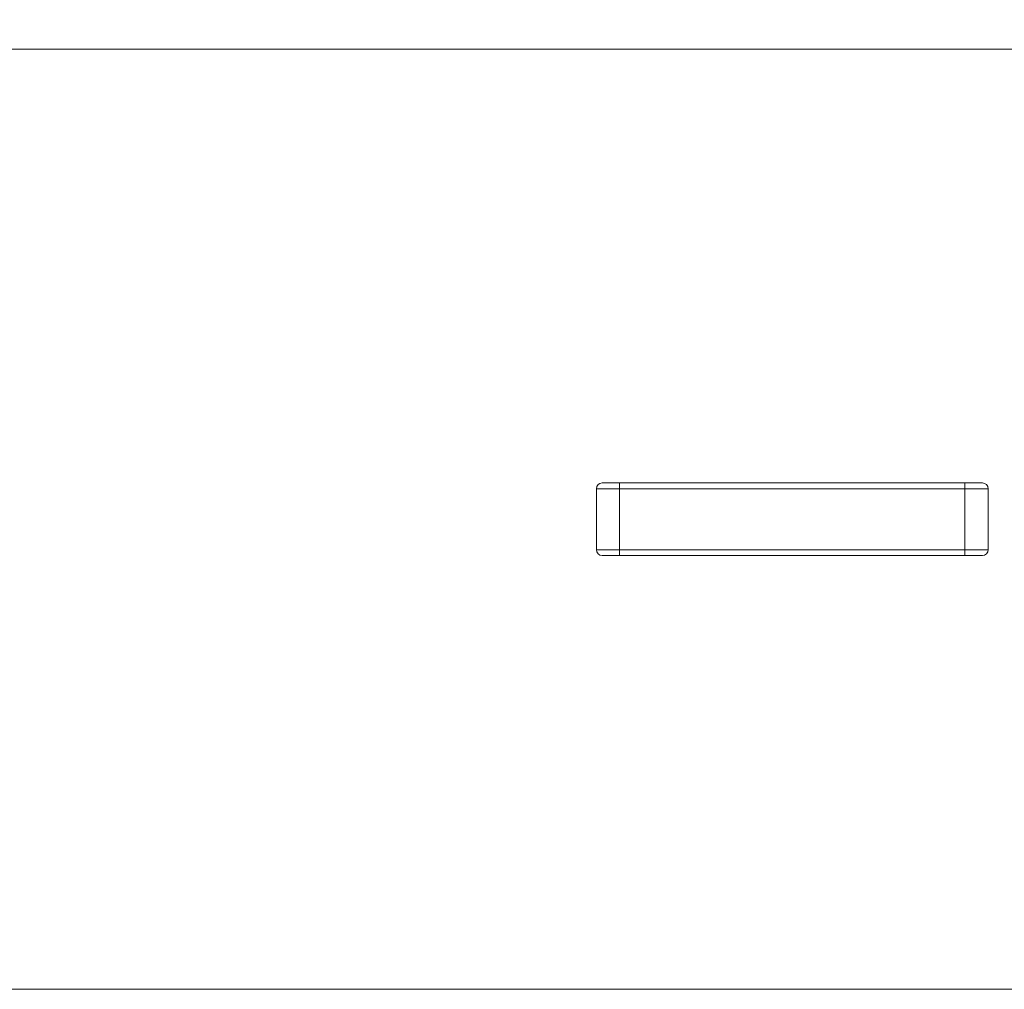
# Paper-space layout 'BSTD' of a CAD drawing. Units: millimetres. Extents: x 4 to 417, y 5 to 293.
# Drawn here: x 211 to 245, y 228 to 262 of the extents above; entities that cross this region are included whole.
import ezdxf

# ---------------------------------------------------------------- set-up
doc = ezdxf.new("R2010")
doc.units = ezdxf.units.MM
doc.styles.add('SLDTEXTSTYLE0', font='TXT', dxfattribs={"width": 0.75})
doc.dimstyles.new('SLDDIMSTYLE0', dxfattribs={"dimtxt": 3, "dimasz": 2.5, "dimexe": 0, "dimexo": 0.0625, "dimgap": 0.75, "dimtad": 1, "dimdec": 0, "dimlfac": 10, "dimrnd": 1e-09, "dimzin": 12, "dimdsep": 46, "dimtxsty": 'SLDTEXTSTYLE0', "dimsah": 1, "dimcen": 0.09, "dimadec": 0, "dimazin": 3, "dimtfac": 1, "dimtofl": 0, "dimtmove": 0, "dimatfit": 3, "dimfxl": 0, "dimfrac": 2, "dimtolj": 1, "dimtzin": 12, "dimarcsym": 0})

# ---------------------------------------------------------------- blocks, each defined once
blk = doc.blocks.new('_D_17')
at = {"color": 7, "linetype": 'Continuous', "lineweight": 0}
for p, q in [((43.644, 244.983), (43.644, 280.578)), ((294.794, 246.94), (294.794, 280.578)), ((294.794, 279.778), (43.644, 279.778))]:
    blk.add_line(p, q, dxfattribs=at)
for points in [[(43.644, 279.778), (46.144, 279.468), (46.144, 280.088)], [(294.794, 279.778), (292.294, 280.088), (292.294, 279.468)]]:
    blk.add_solid(points, dxfattribs=at)
at = {"color": 7, "linetype": 'Continuous', "lineweight": 0, "insert": (164.786, 283.645), "char_height": 3, "attachment_point": 1, "style": 'SLDTEXTSTYLE0'}
blk.add_mtext('2512', dxfattribs=at)

psp = doc.layouts.new('BSTD')

# ---------------------------------------------------------------- linework, layer by layer
at = {"color": 7, "linetype": 'Continuous', "lineweight": 0}
for p, q in [((248.044, 260.778), (206.474, 260.778)), ((231.344, 245.633), (230.544, 245.633)), ((230.544, 243.533), (230.544, 245.633)), ((230.744, 245.833), (231.344, 245.833)), ((231.344, 245.633), (231.344, 245.833)), ((231.344, 245.833), (243.244, 245.833)), ((243.244, 245.633), (231.344, 245.633)), ((231.344, 243.533), (231.344, 245.633)), ((243.244, 245.633), (243.244, 245.833)), ((243.244, 245.833), (243.844, 245.833)), ((243.244, 243.533), (243.244, 245.633)), ((244.044, 245.633), (243.244, 245.633)), ((244.044, 243.533), (244.044, 245.633)), ((230.544, 243.533), (231.344, 243.533)), ((231.344, 243.333), (230.744, 243.333)), ((231.344, 243.333), (231.344, 243.533)), ((231.344, 243.533), (243.244, 243.533)), ((243.244, 243.333), (231.344, 243.333)), ((243.244, 243.333), (243.244, 243.533)), ((243.244, 243.533), (244.044, 243.533)), ((243.844, 243.333), (243.244, 243.333)), ((177.894, 228.388), (248.044, 228.388))]:
    psp.add_line(p, q, dxfattribs=at)
for centre, start, end in [((230.744, 245.633), 90, 180), ((243.844, 245.633), 0, 90), ((230.744, 243.533), 180, 270), ((243.844, 243.533), 270, 0)]:
    psp.add_arc(centre, 0.2, start, end, dxfattribs=at)

# ---------------------------------------------------------------- dimensions: what is measured, and where the dimension line sits
dim = psp.add_linear_dim(base=(43.644096107, 279.777883209), p1=(294.794096107, 246.539867897), p2=(43.644096107, 244.582883209), dimstyle='SLDDIMSTYLE0', dxfattribs=at)
dim.commit()
dim.dimension.update_dxf_attribs({"geometry": '_D_17', "text_midpoint": (169.219096107, 279.777883209), "dimtype": 160})

doc.saveas('drawing.dxf')
